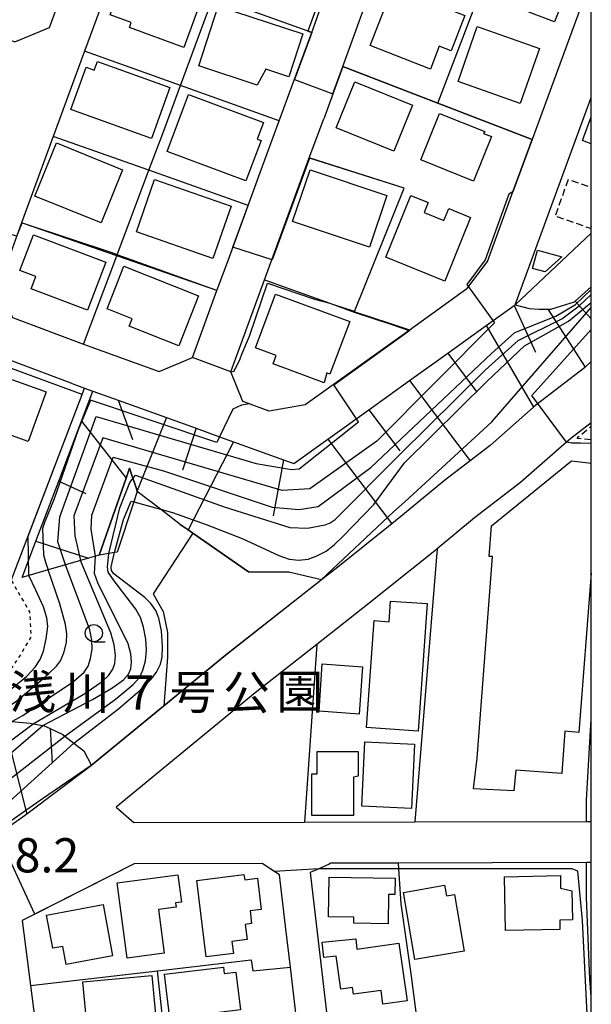
# Model space of a CAD drawing. Extents: x -30000 to -28000, y 96000 to 97500.
# Drawn here: x -28084 to -28000, y 96821 to 96965 of the extents above; entities that cross this region are included whole.
import ezdxf
from ezdxf.enums import TextEntityAlignment as Align

# ---------------------------------------------------------------- set-up
doc = ezdxf.new("R2010")
doc.units = 0
for name, pattern in [('221300', [1.5, 1, -0.5]), ('300300', [1.5, 1, -0.5]), ('630100', [1, 0.5, -0.5])]:
    doc.linetypes.add(name, pattern=pattern)
for name, color, linetype in [('2101000', 7, 'Continuous'), ('2101001', 7, 'Continuous'), ('2213000', 7, '221300'), ('3001000', 4, 'Continuous'), ('3002000', 5, 'Continuous'), ('3003000', 7, '300300'), ('6101110', 6, 'Continuous'), ('6101121', 6, 'Continuous'), ('6101990', 6, 'Continuous'), ('6110000', 1, '611000'), ('6110110', 1, '611011'), ('6110120', 1, 'Continuous'), ('6130000', 3, '613000'), ('6140000', 3, '614000'), ('6301000', 3, '630100'), ('6331000', 3, 'Continuous'), ('7101000', 2, 'Continuous'), ('7101001', 8, 'Continuous'), ('7102000', 6, 'Continuous'), ('7102001', 8, 'Continuous'), ('7311000', 1, 'Continuous'), ('8162000', 3, 'Continuous'), ('999', 7, 'Continuous')]:
    doc.layers.add(name, color=color, linetype=linetype)
doc.styles.add('PlotAnnotation', font='MS Gothic.ttf')
doc.linetypes.add('611000', pattern='A,1,[3,dmdr.shx,S=0.2,R=0,X=0,Y=0],1', length=2)
doc.linetypes.add('611011', pattern='A,1,[3,dmdr.shx,S=0.2,R=0,X=0,Y=0],1', length=2)
doc.linetypes.add('613000', pattern='A,1,-0.75,[1,dmdr.shx,S=0.15,R=0,X=0,Y=0],-0.75,1', length=3.5)
doc.linetypes.add('614000', pattern='A,1.5,[2,dmdr.shx,S=0.3,R=0,X=0,Y=-0.3],1.5', length=3)

# ---------------------------------------------------------------- blocks, each defined once
blk = doc.blocks.new('633100')
at = {"layer": '6331000'}
blk.add_lwpolyline([(0, -0.5), (0.67, -0.5)], dxfattribs=at)
blk.add_circle((0, 0), 0.5, dxfattribs=at)

msp = doc.modelspace()

# ---------------------------------------------------------------- linework, layer by layer
at = {"layer": '2101000', "flags": 128}
for points in [[(-28013.76, 97057.2), (-28014.57, 97057.8), (-28019.97, 97062.63), (-28021.15, 97063.69), (-28025.86, 97068.22), (-28028.59, 97071.5), (-28033.54, 97071.05), (-28038.31, 97058.05), (-28048.52, 97030.23), (-28058.31, 97003.56), (-28064.69, 96986.19), (-28069.37, 96973.44), (-28074.12, 96960.48), (-28078.71, 96947.98), (-28083.35, 96935.34), (-28083.99, 96933.6), (-28086.74, 96926.1), (-28084.67, 96921.53), (-28074.28, 96917.63), (-28073.23, 96917.24), (-28063.22, 96913.63), (-28058.36, 96915.65)], [(-28077.39, 97045.89), (-28080.68, 97041.87), (-28083.17, 97038.82), (-28094.22, 97008.74), (-28106.92, 96974.17), (-28105.46, 96969.57), (-28084.35, 96961.8), (-28079.25, 96963.92), (-28074.28, 96977.48)], [(-28036.35, 96958.22), (-28034.77, 96962.51), (-28027.42, 96982.87), (-28020.77, 97001.29)], [(-28000, 96971.1), (-28008.66, 96947.52)], [(-28040.91, 96963.2), (-28040.41, 96964.57), (-28039.21, 96967.87)], [(-28043.76, 96955.43), (-28040.91, 96963.2)], [(-28036.35, 96958.22), (-28039.15, 96950.58)], [(-28045.65, 96950.29), (-28043.76, 96955.43)], [(-28011.14, 96923.37), (-28006.84, 96935.06), (-28000, 96953.68)], [(-28048.42, 96942.74), (-28045.65, 96950.29)], [(-28047.8, 96927.02), (-28041.26, 96944.84), (-28039.15, 96950.58)], [(-28018.19, 96925.69), (-28015.2, 96929.71), (-28011.47, 96939.87), (-28008.66, 96947.52)], [(-28050.19, 96937.9), (-28048.42, 96942.74)], [(-28053.14, 96929.86), (-28050.19, 96937.9)], [(-28054.76, 96925.45), (-28053.14, 96929.86)], [(-28026.65, 96919.62), (-28041.85, 96908.73), (-28047.14, 96907.84), (-28049.9, 96908.84), (-28050.02, 96908.88), (-28050.97, 96909.22), (-28052.73, 96913.58), (-28047.8, 96927.02)], [(-28058.36, 96915.65), (-28054.76, 96925.45)], [(-28018.19, 96925.69), (-28026.65, 96919.62)], [(-28075.84, 96911.81), (-28075.3, 96911.61), (-28074.15, 96911.2), (-28072.91, 96910.75), (-28069.2, 96909.41), (-28062.14, 96906.87), (-28057.79, 96905.31), (-28054.38, 96904.08), (-28052.34, 96903.34), (-28045.04, 96900.71), (-28043.5, 96900.16), (-28038.53, 96903.73), (-28032.56, 96908.01), (-28026.59, 96912.29), (-28020.98, 96916.31), (-28015.37, 96920.33), (-28011.28, 96923.27), (-28011.14, 96923.37)], [(-28075.84, 96911.81), (-28090.03, 96917.13)], [(-28000, 96915.09), (-28000.9, 96914.26), (-28001.02, 96914.15), (-28008.1, 96908.7), (-28008.45, 96908.4), (-28014.81, 96902.81), (-28017.74, 96900.56), (-28021.48, 96897.69), (-28027.31, 96892.84), (-28029.16, 96891.36), (-28037.09, 96885.02), (-28039.45, 96883.16)], [(-28000, 96906.1), (-28002.98, 96903.81)], [(-28002.98, 96903.81), (-28003.65, 96903.29), (-28010.36, 96897.4), (-28017.11, 96892.22), (-28022.54, 96887.7)], [(-28022.54, 96887.7), (-28022.89, 96887.42), (-28032.74, 96879.53), (-28040.17, 96873.69), (-28049.16, 96866.62), (-28069.51, 96849.94)], [(-28062.55, 96864.7), (-28073.14, 96856.02), (-28073.53, 96855.7), (-28082.58, 96848.9), (-28083.58, 96848.15)], [(-28069.51, 96849.94), (-28066.92, 96847.65), (-28041.98, 96847.71), (-28025.83, 96847.75), (-28000.71, 96847.81), (-28000.71, 96850.94), (-28000.12, 96861.13), (-28000, 96862.75)], [(-28044.74, 96832.52), (-28045.63, 96840.03), (-28048.13, 96841.69), (-28066.9, 96841.65), (-28083.25, 96833.33), (-28082.04, 96823.82), (-28080.98, 96815.52), (-28079.23, 96801.82), (-28078.11, 96793.07), (-28074.03, 96790.47), (-28054.91, 96793.09), (-28042.4, 96794.8), (-28040.66, 96797.95), (-28041.44, 96804.57), (-28041.75, 96807.21), (-28044.03, 96826.53), (-28044.74, 96832.52)], [(-28000, 96822.23), (-28000.21, 96824.78), (-28000.71, 96836.72), (-28000.71, 96841.81), (-28028.22, 96841.74), (-28038.13, 96841.72), (-28038.34, 96841.6), (-28039.87, 96840.92), (-28041.13, 96840.36), (-28037.01, 96805.39), (-28036.19, 96798.47), (-28035.76, 96796.14), (-28033.55, 96784.32), (-28029.96, 96767.9), (-28028.76, 96762.41), (-28026.88, 96754.36), (-28025.59, 96748.84), (-28022.59, 96739.37), (-28021.93, 96737.3), (-28018.78, 96727.36), (-28015.14, 96716.08), (-28013.28, 96711.95)]]:
    msp.add_lwpolyline(points, dxfattribs=at)
at = {"layer": '2101001', "flags": 128}
for points in [[(-28039.45, 96883.16), (-28053.54, 96872.08), (-28062.55, 96864.7)], [(-28083.58, 96848.15), (-28087.23, 96845.69), (-28090.21, 96843.73), (-28096.68, 96840.14), (-28097.32, 96839.81), (-28099.16, 96838.86), (-28105.13, 96835.79), (-28110.17, 96833.53), (-28117.36, 96830.32), (-28118.95, 96829.61), (-28126.45, 96826.25), (-28132.26, 96823.65), (-28137.44, 96821.35)]]:
    msp.add_lwpolyline(points, dxfattribs=at)
at = {"layer": '2213000', "flags": 128}
for points in [[(-28000.71, 96847.81), (-28000, 96847.81)], [(-28000, 96841.83), (-28000.71, 96841.81)]]:
    msp.add_lwpolyline(points, dxfattribs=at)
at = {"layer": '3001000', "flags": 128}
for points in [[(-28005.38, 96964.74), (-28015.18, 96968.5), (-28011.74, 96977.44), (-28001.94, 96973.68), (-28005.38, 96964.74)], [(-28059.63, 96960.97), (-28067.57, 96963.91), (-28067.3, 96964.66), (-28070.38, 96965.79), (-28068.08, 96971.99), (-28057.06, 96967.91), (-28059.63, 96960.97)], [(-28022.26, 96961.18), (-28023.55, 96957.85), (-28032.37, 96961.3), (-28029.3, 96969.17), (-28024.61, 96967.34), (-28024.52, 96968.02), (-28018.49, 96965.67), (-28020.51, 96960.5), (-28022.26, 96961.18)], [(-28044.23, 96956.72), (-28047.61, 96957.83), (-28048.89, 96955.51), (-28057.43, 96958.3), (-28054.58, 96967.03), (-28042.19, 96962.98), (-28044.23, 96956.72)], [(-28007.58, 96960.87), (-28010.4, 96952.83), (-28019.5, 96956.02), (-28016.68, 96964.06), (-28007.58, 96960.87)], [(-28064.35, 96947.7), (-28076.13, 96951.93), (-28073.91, 96958.1), (-28072.71, 96957.67), (-28072.26, 96958.95), (-28061.68, 96955.15), (-28064.35, 96947.7)], [(-28037.31, 96949.25), (-28034.59, 96955.98), (-28026.17, 96952.56), (-28028.89, 96945.84), (-28037.31, 96949.25)], [(-28048.87, 96947.61), (-28048.29, 96947.39), (-28050.52, 96941.48), (-28062.04, 96945.81), (-28058.91, 96954.14), (-28047.97, 96950.02), (-28048.87, 96947.61)], [(-28014.62, 96947.96), (-28017.22, 96941.46), (-28024.95, 96944.55), (-28022.22, 96951.36), (-28015.57, 96948.7), (-28015.75, 96948.41), (-28014.62, 96947.96)], [(-28081.4, 96939.28), (-28078.26, 96947.04), (-28068.58, 96943.12), (-28071.72, 96935.36), (-28081.4, 96939.28)], [(-28032.46, 96931.78), (-28043.69, 96935.57), (-28041.14, 96943.12), (-28029.91, 96939.33), (-28032.46, 96931.78)], [(-28055.36, 96930.15), (-28066.56, 96934.05), (-28063.89, 96941.7), (-28052.7, 96937.81), (-28055.36, 96930.15)], [(-28023.87, 96938.34), (-28024.47, 96936.86), (-28021.56, 96935.69), (-28020.86, 96937.44), (-28017.67, 96936.14), (-28021.44, 96926.83), (-28030.06, 96930.33), (-28026.4, 96939.36), (-28023.87, 96938.34)], [(-28083.58, 96928.4), (-28081.6, 96933.62), (-28071.04, 96929.6), (-28073.7, 96922.58), (-28081.95, 96925.71), (-28081.26, 96927.52), (-28083.58, 96928.4)], [(-28006.73, 96928.18), (-28008.59, 96928.7), (-28007.85, 96931.38), (-28004.29, 96930.39), (-28006.73, 96928.18)], [(-28060.36, 96917.35), (-28067.62, 96920.24), (-28067.18, 96921.34), (-28070.85, 96922.8), (-28068.37, 96929.02), (-28057.45, 96924.66), (-28060.36, 96917.35)], [(-28046.18, 96924.93), (-28035.35, 96920.92), (-28038.23, 96913.22), (-28038.7, 96913.4), (-28039.07, 96911.97), (-28046.54, 96914.76), (-28046.09, 96915.97), (-28049.11, 96917.1), (-28046.18, 96924.93)], [(-28089.98, 96907.46), (-28087.78, 96913.54), (-28079.75, 96910.64), (-28082.37, 96903.37), (-28087.31, 96905.16), (-28087.17, 96906.44), (-28089.98, 96907.46)], [(-28032.91, 96861.57), (-28031.79, 96877.19), (-28029.59, 96877.03), (-28029.38, 96880.06), (-28024.01, 96879.68), (-28025.34, 96861.03), (-28032.91, 96861.57)], [(-28033.98, 96863.51), (-28039.8, 96863.96), (-28039.36, 96870.88), (-28033.45, 96870.45), (-28033.98, 96863.51)], [(-28033.55, 96850.04), (-28033.13, 96859.47), (-28025.87, 96859.14), (-28026.29, 96849.72), (-28033.55, 96850.04)], [(-28040.13, 96858.06), (-28034.1, 96858.06), (-28034.1, 96854.47), (-28034.79, 96854.3), (-28034.79, 96848.71), (-28040.89, 96848.71), (-28040.89, 96854.78), (-28040.13, 96854.78), (-28040.13, 96858.06)], [(-28062.49, 96828.56), (-28067.91, 96827.85), (-28069.36, 96838.86), (-28060.47, 96840.03), (-28059.94, 96836.04), (-28060.81, 96835.92), (-28060.72, 96835.28), (-28063.33, 96834.94), (-28062.49, 96828.56)], [(-28052.35, 96828.53), (-28056.32, 96828.03), (-28057.72, 96839.21), (-28050.81, 96840.07), (-28050.71, 96839.28), (-28048.84, 96839.52), (-28048.28, 96834.96), (-28049.92, 96834.76), (-28049.69, 96832.9), (-28050.64, 96832.78), (-28050.37, 96830.57), (-28052.57, 96830.29), (-28052.35, 96828.53)], [(-28028.72, 96837.15), (-28029.66, 96837.16), (-28029.72, 96832.88), (-28034.73, 96832.96), (-28034.72, 96833.84), (-28038.44, 96833.9), (-28038.34, 96839.67), (-28028.68, 96839.52), (-28028.72, 96837.15)], [(-28004.49, 96838.06), (-28002.83, 96837.7), (-28002.75, 96833.43), (-28004.63, 96833.39), (-28004.61, 96832.03), (-28012.56, 96831.89), (-28012.71, 96839.75), (-28004.52, 96839.9), (-28004.49, 96838.06)], [(-28021.46, 96838.49), (-28021.19, 96836.93), (-28020, 96837.14), (-28018.59, 96828.85), (-28025.82, 96827.62), (-28027.5, 96837.45), (-28021.46, 96838.49)], [(-28070.03, 96828.2), (-28076.83, 96826.93), (-28077.32, 96829.56), (-28078.78, 96829.29), (-28079.69, 96834.14), (-28071.42, 96835.68), (-28070.03, 96828.2)], [(-28028.16, 96830.03), (-28026.95, 96821.6), (-28030.48, 96821.1), (-28030.76, 96823.12), (-28034.79, 96822.55), (-28034.93, 96823.56), (-28036.65, 96823.31), (-28037.33, 96828.15), (-28039.15, 96827.94), (-28039.35, 96830.19), (-28034.45, 96830.66), (-28034.32, 96829.16), (-28028.16, 96830.03)], [(-28053.81, 96826.51), (-28053.7, 96825.6), (-28052, 96825.8), (-28051.34, 96820.27), (-28061.64, 96819.03), (-28062.42, 96825.5), (-28053.81, 96826.51)], [(-28064.27, 96825.29), (-28063.61, 96818.11), (-28072.63, 96817.29), (-28072.69, 96817.87), (-28073.77, 96817.77), (-28074.38, 96824.37), (-28064.27, 96825.29)]]:
    msp.add_lwpolyline(points, close=True, dxfattribs=at)
msp.add_lwpolyline([(-28000, 96946.92), (-28001.3, 96947.41), (-28000, 96950.87)], dxfattribs=at)
at = {"layer": '3002000', "flags": 128}
msp.add_lwpolyline([(-28000, 96884.13), (-28001.81, 96860.85), (-28003.85, 96861.01), (-28004.32, 96854.83), (-28011.03, 96855.35), (-28011.35, 96852.3), (-28017.23, 96852.61), (-28016.71, 96857.1), (-28014.45, 96886.55), (-28014.95, 96886.59), (-28014.61, 96891.05), (-28002.88, 96900.54), (-28000, 96900.22)], dxfattribs=at)
at = {"layer": '3003000', "flags": 128}
for points in [[(-28000, 96934.83), (-28000.11, 96934.52), (-28005.26, 96936.35), (-28003.35, 96941.73), (-28000, 96940.54)], [(-28000, 96903.64), (-28002.06, 96903.81), (-28001.9, 96904.06), (-28000, 96905.62)]]:
    msp.add_lwpolyline(points, dxfattribs=at)
at = {"layer": '6101110', "flags": 128}
for points in [[(-28083.27, 96883.52), (-28081.26, 96888.81), (-28080.24, 96891.49), (-28077.92, 96897.57), (-28075.07, 96905.07), (-28074.59, 96906.34), (-28072.91, 96910.75), (-28069.2, 96909.41), (-28062.14, 96906.87), (-28057.79, 96905.31), (-28054.38, 96904.08), (-28052.34, 96903.34), (-28045.04, 96900.71), (-28043.5, 96900.16), (-28038.53, 96903.73), (-28032.56, 96908.01), (-28026.59, 96912.29), (-28020.98, 96916.31), (-28015.37, 96920.33), (-28011.28, 96923.27), (-28011.14, 96923.37), (-28009.07, 96922.81), (-28007.67, 96922.73), (-28006.35, 96922.73), (-28005.94, 96922.73), (-28004.37, 96923.22), (-28002.48, 96923.8), (-28002.37, 96923.9), (-28000, 96925.99)], [(-28084.78, 96862.45), (-28082.11, 96862.19), (-28081.66, 96862.11), (-28080.22, 96861.87), (-28080.13, 96861.86), (-28079.17, 96861.41), (-28077.31, 96860.53), (-28077.01, 96860.29), (-28075.72, 96859.28), (-28074.25, 96858.13), (-28073.14, 96856.02)]]:
    msp.add_lwpolyline(points, dxfattribs=at)
at = {"layer": '6101121', "flags": 128}
for points in [[(-28000, 96915.09), (-28000.9, 96914.26), (-28001.02, 96914.15), (-28008.1, 96908.7), (-28008.45, 96908.4), (-28014.81, 96902.81), (-28017.74, 96900.56), (-28021.48, 96897.69), (-28027.31, 96892.84), (-28029.16, 96891.36), (-28037.09, 96885.02), (-28039.45, 96883.16), (-28044.24, 96884.26), (-28050.17, 96884.34), (-28058.28, 96889.97), (-28058.98, 96890.46), (-28060.14, 96891.26), (-28063.04, 96893.48), (-28066.42, 96896.06), (-28066.46, 96896.17), (-28067.54, 96899.47), (-28068.06, 96898), (-28072, 96886.77), (-28072.55, 96886.61), (-28073.58, 96886.31), (-28074.74, 96885.98), (-28076.94, 96885.34), (-28079.46, 96884.62), (-28082.29, 96883.8), (-28083.27, 96883.52)], [(-28073.14, 96856.02), (-28073.53, 96855.7), (-28082.58, 96848.9), (-28083.58, 96848.15), (-28087.23, 96845.69)]]:
    msp.add_lwpolyline(points, dxfattribs=at)
at = {"layer": '6101990', "flags": 128}
for points in [[(-28002.37, 96923.9), (-28000, 96921.31)], [(-28011.28, 96923.27), (-28008.17, 96916.43)], [(-28006.35, 96922.73), (-28000.9, 96914.26)], [(-28015.37, 96920.33), (-28008.45, 96908.4)], [(-28020.98, 96916.31), (-28016.73, 96910.58)], [(-28026.59, 96912.29), (-28017.74, 96900.56)], [(-28069.2, 96909.41), (-28067.12, 96903.7)], [(-28032.56, 96908.01), (-28028, 96902.04)], [(-28074.59, 96906.34), (-28068.06, 96898)], [(-28062.14, 96906.87), (-28066.46, 96896.17)], [(-28057.79, 96905.31), (-28059.81, 96899.21)], [(-28052.34, 96903.34), (-28058.98, 96890.46)], [(-28038.53, 96903.73), (-28029.16, 96891.36)], [(-28045.04, 96900.71), (-28046.53, 96892.51)], [(-28077.92, 96897.57), (-28073.97, 96895.8)], [(-28081.26, 96888.81), (-28073.58, 96886.31)], [(-28085.98, 96862.4), (-28082.58, 96848.9)], [(-28079.17, 96861.41), (-28078.88, 96856.37)]]:
    msp.add_lwpolyline(points, dxfattribs=at)
at = {"layer": '6110000', "flags": 128}
for points in [[(-28022.47, 96952.86), (-28012.86, 96978), (-28027.42, 96982.87)], [(-28074.28, 96917.63), (-28069.43, 96930.53), (-28069.37, 96930.69), (-28064.73, 96943.04), (-28062.7, 96948.43), (-28060.1, 96955.46), (-28055.32, 96968.38), (-28050.86, 96980.44)], [(-28040.91, 96963.2), (-28055.32, 96968.38), (-28069.37, 96973.44)], [(-28043.76, 96955.43), (-28040.91, 96963.2)], [(-28045.65, 96950.29), (-28060.1, 96955.46), (-28074.12, 96960.48)], [(-28036.35, 96958.22), (-28039.15, 96950.58)], [(-28008.66, 96947.52), (-28022.47, 96952.86), (-28036.35, 96958.22)], [(-28048.42, 96942.74), (-28045.65, 96950.29)], [(-28050.19, 96937.9), (-28064.73, 96943.04), (-28078.71, 96947.98)], [(-28011.47, 96939.87), (-28008.66, 96947.52)], [(-28026.65, 96919.62), (-28029.19, 96920.47), (-28034.69, 96922.31), (-28034.65, 96922.4), (-28027.36, 96940.44), (-28041.26, 96944.84)], [(-28053.14, 96929.86), (-28050.19, 96937.9)], [(-28054.76, 96925.45), (-28069.43, 96930.53), (-28082.91, 96935.19), (-28083.35, 96935.34)], [(-28058.36, 96915.65), (-28054.76, 96925.45)], [(-28084.85, 96883.06), (-28074.5, 96910.27), (-28074.15, 96911.2)], [(-28002.98, 96903.81), (-28003.65, 96903.29), (-28010.36, 96897.4), (-28017.11, 96892.22), (-28022.54, 96887.7)], [(-28060.14, 96891.26), (-28058.98, 96890.46), (-28058.28, 96889.97), (-28050.17, 96884.34), (-28044.24, 96884.26)], [(-28044.74, 96832.52), (-28045.63, 96840.03), (-28048.13, 96841.69), (-28066.9, 96841.65), (-28083.25, 96833.33), (-28082.04, 96823.82), (-28080.98, 96815.52)]]:
    msp.add_lwpolyline(points, dxfattribs=at)
at = {"layer": '6110110', "flags": 128}
msp.add_lwpolyline([(-28072, 96886.77), (-28068.06, 96898), (-28067.54, 96899.47)], dxfattribs=at)
at = {"layer": '6110120', "flags": 128}
msp.add_lwpolyline([(-28067.54, 96899.47), (-28066.46, 96896.17), (-28066.42, 96896.06), (-28066.92, 96894.57), (-28069.37, 96887.21), (-28069.75, 96887.15), (-28070.56, 96887.01), (-28072, 96886.77)], dxfattribs=at)
at = {"layer": '6130000', "flags": 128}
for points in [[(-28058.28, 96889.97), (-28064.08, 96881.11), (-28062.63, 96878.51), (-28062, 96875.44), (-28062.01, 96871.83), (-28062.55, 96864.7)], [(-28039.45, 96883.16), (-28053.54, 96872.08), (-28062.55, 96864.7)], [(-28083.58, 96848.15), (-28087.23, 96845.69), (-28090.21, 96843.73), (-28096.68, 96840.14), (-28097.32, 96839.81), (-28099.16, 96838.86), (-28105.13, 96835.79), (-28110.17, 96833.53), (-28117.36, 96830.32), (-28118.95, 96829.61), (-28126.45, 96826.25), (-28132.26, 96823.65), (-28137.44, 96821.35)], [(-28082.04, 96823.82), (-28063.44, 96825.98), (-28049.75, 96827.57), (-28049.52, 96826), (-28044.03, 96826.53)], [(-28061.1, 96804.43), (-28063.44, 96825.98)]]:
    msp.add_lwpolyline(points, dxfattribs=at)
at = {"layer": '6140000', "flags": 128}
for points in [[(-28011.14, 96923.37), (-28006.84, 96935.06)], [(-28000, 96933.86), (-28011.14, 96923.37)], [(-28026.65, 96919.62), (-28041.85, 96908.73), (-28047.14, 96907.84), (-28049.9, 96908.84), (-28050.02, 96908.88), (-28050.97, 96909.22), (-28052.73, 96913.58), (-28047.8, 96927.02)], [(-28047.8, 96927.02), (-28038.27, 96923.6), (-28034.69, 96922.31)], [(-28022.54, 96887.7), (-28025.83, 96847.75)], [(-28040.17, 96873.69), (-28041.98, 96847.71)], [(-28022.19, 96798.45), (-28024.5, 96811.16), (-28024.71, 96812.78), (-28026.3, 96825.19), (-28027.81, 96835.78), (-28028.16, 96840.92), (-28028.22, 96841.74)]]:
    msp.add_lwpolyline(points, dxfattribs=at)
at = {"layer": '6301000', "flags": 128}
msp.add_lwpolyline([(-28084.85, 96883.06), (-28082.18, 96878.48), (-28081.97, 96874.85), (-28083.31, 96872.54), (-28084.48, 96870.76), (-28085.05, 96869.9)], dxfattribs=at)
at = {"layer": '7101000', "flags": 128}
for points in [[(-28052.73, 96913.58), (-28052.23, 96913.67), (-28051.39, 96915.49), (-28051.13, 96916.16), (-28050.02, 96918.79), (-28047.36, 96926.52), (-28040.5, 96924.2), (-28038.27, 96923.6), (-28037.84, 96923.48), (-28034.7, 96922.42), (-28034.69, 96922.31)], [(-28066.91, 96894.57), (-28063.04, 96893.48)], [(-28075.72, 96859.28), (-28069.8, 96863.8), (-28069.16, 96864.31), (-28065.98, 96867.03), (-28064.37, 96868.64), (-28063.59, 96869.67), (-28063.04, 96870.81), (-28062.77, 96871.87), (-28062.72, 96873.47), (-28062.9, 96875.72), (-28063.28, 96877.54), (-28063.72, 96878.66), (-28064.45, 96879.72), (-28065.33, 96880.59), (-28069.85, 96884.03), (-28070.19, 96884.52), (-28070.25, 96885.04), (-28069.75, 96887.15)], [(-28090.29, 96861.41), (-28084.11, 96865.42), (-28083.98, 96865.52), (-28080.22, 96868.67), (-28079.98, 96868.89), (-28078.37, 96870.37), (-28078.23, 96870.52), (-28077.66, 96871.29), (-28077.17, 96872.47), (-28076.8, 96874), (-28076.72, 96875.26), (-28076.91, 96876.64), (-28077.73, 96879.65), (-28079.46, 96884.62)]]:
    msp.add_lwpolyline(points, dxfattribs=at)
at = {"layer": '7101001', "flags": 128}
for points in [[(-28052.73, 96913.58), (-28058.36, 96915.65), (-28054.76, 96925.45), (-28069.37, 96930.69), (-28069.94, 96930.9), (-28082.91, 96935.19), (-28083.31, 96935.32), (-28083.99, 96933.6), (-28084.07, 96933.39), (-28089.71, 96935.14), (-28088.76, 96938.03), (-28087.69, 96941.26), (-28095.6, 96944.07), (-28100.5, 96945.81), (-28100.05, 96947.48), (-28109.29, 96950.67), (-28115.17, 96952.61), (-28116.75, 96947.94), (-28116.88, 96947.98), (-28119.25, 96948.74), (-28122.55, 96949.95), (-28122.69, 96950), (-28117, 96965.52), (-28113.46, 96975.25)], [(-28063.04, 96893.48), (-28061.27, 96892.98), (-28056.32, 96891.27), (-28051.1, 96889.21), (-28045.72, 96886.71), (-28044.21, 96886.18), (-28042.77, 96886.02), (-28041.44, 96886.18), (-28040.14, 96886.66), (-28038.81, 96887.34), (-28037.56, 96888.33), (-28036.32, 96889.56), (-28031.81, 96894.15), (-28027.32, 96900.25), (-28015.3, 96912.16), (-28009.79, 96917.35), (-28003.33, 96920.96), (-28000, 96923.73)], [(-28034.69, 96922.31), (-28029.19, 96920.47), (-28026.65, 96919.62), (-28041.85, 96908.73), (-28047.14, 96907.84), (-28049.9, 96908.84), (-28050.02, 96908.88), (-28051.18, 96908.7), (-28052.44, 96908.13), (-28054.38, 96904.08), (-28054.77, 96903.26), (-28073.26, 96909.45), (-28075.07, 96905.07), (-28078.57, 96894.99), (-28080.01, 96891.55), (-28080.27, 96890.66), (-28080.13, 96886.82), (-28079.87, 96885.72), (-28079.46, 96884.62)], [(-28069.75, 96887.15), (-28068.46, 96892), (-28067.3, 96894.67), (-28066.91, 96894.57)], [(-28163.63, 96822.85), (-28167.76, 96828.11), (-28153.97, 96840.84), (-28154.44, 96842.52), (-28151.79, 96844.95), (-28148.2, 96843.75), (-28136.16, 96826.89), (-28134.57, 96826.99), (-28121.87, 96830.86), (-28110.75, 96836.14), (-28096.61, 96842.62), (-28087.78, 96848.38), (-28075.72, 96859.28)]]:
    msp.add_lwpolyline(points, dxfattribs=at)
at = {"layer": '7102000', "flags": 128}
for points in [[(-28074.5, 96910.27), (-28089.09, 96915.63), (-28089.52, 96915.48), (-28092.04, 96908.15), (-28092.4, 96907.5), (-28093.19, 96907.29), (-28093.37, 96907.29)], [(-28000, 96903.1), (-28001.59, 96903.12), (-28002.83, 96903.12), (-28003.65, 96903.29)], [(-28080.22, 96861.87), (-28072.99, 96865.65), (-28070.16, 96867.33), (-28068.45, 96868.55), (-28067.72, 96869.34), (-28067.37, 96870.12), (-28067.25, 96871.1), (-28067.37, 96872.36), (-28067.77, 96873.82), (-28072.19, 96882.7), (-28072.7, 96884.09), (-28072.55, 96886.61)], [(-28077.01, 96860.29), (-28069.82, 96865.55), (-28069.38, 96865.9), (-28067.03, 96867.86), (-28066.12, 96868.9), (-28065.6, 96869.94), (-28065.24, 96871.29), (-28065.07, 96872.86), (-28065.16, 96874.47), (-28065.49, 96876.22), (-28065.96, 96877.67), (-28066.64, 96878.87), (-28069.81, 96882.99), (-28070.66, 96884.27), (-28070.8, 96885.04), (-28070.56, 96887.01)], [(-28083.14, 96863.33), (-28076.05, 96868.09), (-28075.72, 96868.35), (-28074.2, 96869.66), (-28073.62, 96870.52), (-28073.26, 96871.63), (-28073.04, 96873.02), (-28073.06, 96874.35), (-28073.36, 96875.84), (-28076.94, 96885.34)], [(-28081.66, 96862.11), (-28074.35, 96866.38), (-28073.91, 96866.66), (-28071.55, 96868.28), (-28070.57, 96869.23), (-28069.98, 96870.08), (-28069.69, 96870.94), (-28069.63, 96872.11), (-28069.81, 96873.66), (-28070.3, 96875.4), (-28074.74, 96885.98)], [(-28081.28, 96881.66), (-28082.29, 96883.8)], [(-28093.01, 96861.63), (-28085.38, 96866.79), (-28084.95, 96867.11), (-28082.6, 96869.05), (-28081.36, 96870.38), (-28080.61, 96871.51), (-28080.12, 96872.75), (-28079.73, 96874.53), (-28079.52, 96876.33), (-28079.65, 96877.59), (-28080.15, 96879.21), (-28081.28, 96881.66)], [(-28084.78, 96862.45), (-28083.14, 96863.33)], [(-28000, 96815.93), (-28000.38, 96817.22), (-28000.51, 96817.72), (-28001.3, 96833.32), (-28001.96, 96840.55), (-28002.78, 96840.92), (-28028.16, 96840.92), (-28039.87, 96840.92)]]:
    msp.add_lwpolyline(points, dxfattribs=at)
at = {"layer": '7102001', "flags": 128}
for points in [[(-28076.94, 96885.34), (-28078.03, 96888.69), (-28077.75, 96892.38), (-28072.44, 96907.06), (-28049.03, 96900.17), (-28043.85, 96899.28), (-28042.76, 96899.41), (-28034.08, 96906.25), (-28037.69, 96911.65), (-28026.54, 96919.64), (-28029.18, 96920.52), (-28034.67, 96922.36), (-28034.65, 96922.4), (-28027.36, 96940.44), (-28041.21, 96944.82), (-28046.67, 96929.94), (-28052.43, 96931.79), (-28050.19, 96937.9), (-28064.73, 96943.04), (-28062.7, 96948.43), (-28060.1, 96955.46), (-28055.32, 96968.38)], [(-28040.01, 96967.38), (-28041.48, 96963.4), (-28040.91, 96963.2), (-28043.43, 96956.32), (-28037.82, 96954.22), (-28036.35, 96958.22), (-28022.47, 96952.86), (-28008.66, 96947.52), (-28011.47, 96939.87), (-28012.07, 96939.54), (-28015.55, 96929.94), (-28018.23, 96926.33), (-28014.15, 96920.73), (-28031.39, 96903.45), (-28041.17, 96896.44), (-28045.21, 96896.24), (-28071.45, 96903.9), (-28075.7, 96892.5), (-28075.57, 96889.58), (-28074.74, 96885.98)], [(-28072.55, 96886.61), (-28073.17, 96890.56), (-28073.08, 96892.59), (-28069.93, 96901.08), (-28062.61, 96899.1), (-28046.69, 96893.76), (-28042.73, 96893.46), (-28039.96, 96893.9), (-28032.27, 96899.6), (-28014.61, 96916.26), (-28011.18, 96919.33), (-28005.17, 96921.72), (-28002.32, 96923.41), (-28000, 96925.59)], [(-28070.56, 96887.01), (-28068.96, 96893.68), (-28067.5, 96897.39), (-28066.7, 96898.46), (-28053.72, 96893.82), (-28044.1, 96890.82), (-28041.52, 96890.7), (-28038.93, 96891.2), (-28038.21, 96891.5), (-28037.49, 96891.97), (-28028.11, 96901.4), (-28015.55, 96913.83), (-28010.71, 96918.16), (-28004.32, 96921.33), (-28001.76, 96923.23), (-28000, 96924.87)], [(-28039.87, 96840.92), (-28046.38, 96840.53), (-28048.13, 96841.69), (-28066.9, 96841.65), (-28081.42, 96834.26), (-28087.07, 96846.45), (-28080.31, 96851.19), (-28073.17, 96856.06), (-28062.58, 96864.74), (-28053.57, 96872.12), (-28039.51, 96883.17), (-28028.93, 96893.12), (-28027.3, 96894.54), (-28014.55, 96906.28), (-28000, 96922.98)], [(-28003.65, 96903.29), (-28008.72, 96910.1), (-28000, 96919.78)], [(-28082.29, 96883.8), (-28082.38, 96889.55), (-28074.5, 96910.27)], [(-28166.35, 96864.63), (-28160.27, 96858.24), (-28152.98, 96861.14), (-28141.79, 96850.64), (-28135.52, 96843.43), (-28133.29, 96840.44), (-28131.54, 96839.17), (-28130.46, 96838.77), (-28129.75, 96838.68), (-28127.51, 96838.86), (-28126.17, 96839.08), (-28121.05, 96840.56), (-28114.28, 96842.9), (-28105.76, 96846.66), (-28092.62, 96853.92), (-28081.66, 96862.11)], [(-28164.72, 96854.29), (-28163.2, 96852.47), (-28159.86, 96855.3), (-28158.03, 96856.53), (-28156.32, 96857.12), (-28155.3, 96857.08), (-28154.28, 96856.94), (-28153.39, 96856.64), (-28148.42, 96852.18), (-28141.9, 96845.84), (-28137, 96839.7), (-28135.04, 96837.81), (-28132.61, 96836.18), (-28131.46, 96835.81), (-28127.27, 96835.81), (-28125.68, 96836.08), (-28113.42, 96840.45), (-28102.54, 96845.73), (-28091.73, 96851.95), (-28080.22, 96861.87)], [(-28237.81, 96790.09), (-28237.74, 96790.07), (-28164.71, 96854.23), (-28158.6, 96846.88), (-28155.21, 96849.52), (-28153.85, 96848.23), (-28151.37, 96850.14), (-28144.63, 96842.58), (-28137.3, 96833.5), (-28135.44, 96832), (-28133.21, 96831.5), (-28131.42, 96831.46), (-28125.56, 96832.72), (-28122.53, 96833.71), (-28111.24, 96838.92), (-28096.92, 96845.95), (-28091.19, 96849.23), (-28085.92, 96853.32), (-28077.01, 96860.29)]]:
    msp.add_lwpolyline(points, dxfattribs=at)
at = {"layer": '999', "flags": 128}
msp.add_lwpolyline([(-30000, 96000), (-28000, 96000), (-28000, 97500), (-30000, 97500)], close=True, dxfattribs=at)

# ---------------------------------------------------------------- block references
at = {"layer": '6331000', "xscale": 2.5, "yscale": 2.5, "zscale": 2.5}
msp.add_blockref('633100', (-28072.78, 96875.36), dxfattribs=at)

# ---------------------------------------------------------------- texts
at = {"layer": '7311000', "style": 'PlotAnnotation'}
msp.add_text('18.2', height=5, dxfattribs=at).set_placement((-28081.54, 96842.23), align=Align.MIDDLE)
at = {"layer": '8162000', "style": 'PlotAnnotation'}
for s, p in [('浅', (-28081.69, 96866.13)), ('川', (-28073.87, 96866.1)), ('７', (-28066.06, 96866.03)), ('号', (-28058.25, 96866.1)), ('公', (-28050.44, 96866.05)), ('園', (-28042.62, 96866.14))]:
    msp.add_text(s, height=5, dxfattribs=at).set_placement(p, align=Align.MIDDLE)

doc.saveas('drawing.dxf')
